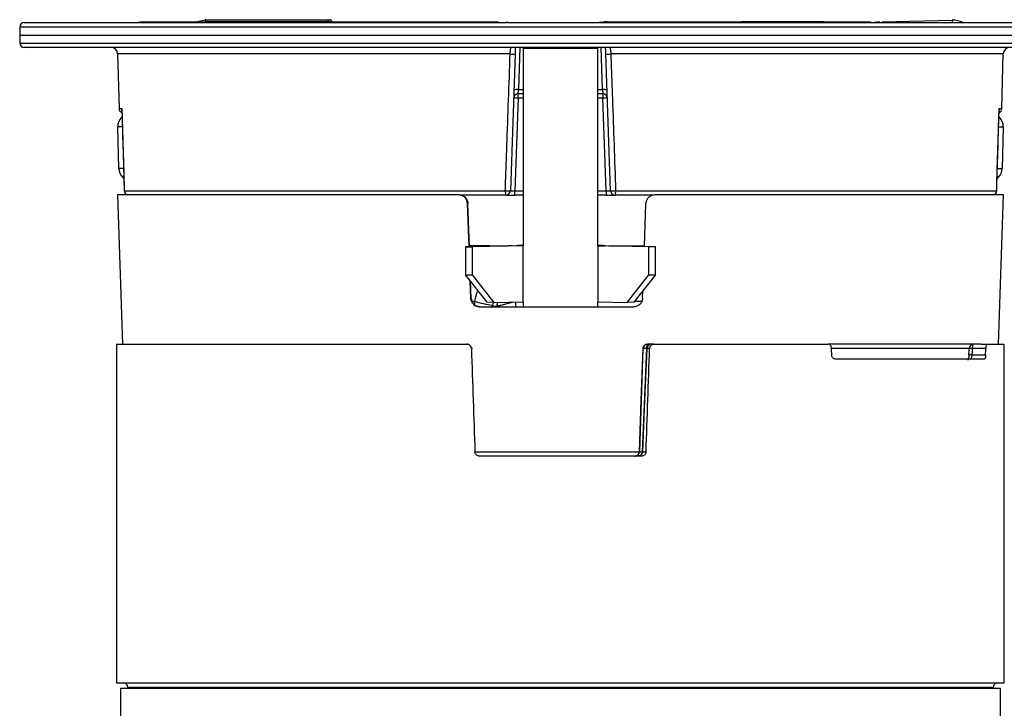
# Paper-space layout '6AT2PAV3H_WEB' of a CAD drawing. Units: inches. Extents: x 2.9 to 33.2, y 0.9 to 42.7.
# Drawn here: x 20.6 to 27.2, y 19.8 to 24.4 of the extents above; entities that cross this region are included whole.
import ezdxf

# ---------------------------------------------------------------- set-up
doc = ezdxf.new("R2010")
doc.units = ezdxf.units.IN
doc.header["$MEASUREMENT"] = 0
doc.layers.add('DEFAULT', color=179, linetype='Continuous')
doc.styles.add('SLDTEXTSTYLE0', font='TXT', dxfattribs={"width": 0.605})
doc.dimstyles.new('SLDDIMSTYLE0', dxfattribs={"dimtxt": 0.303345, "dimasz": 0.101115, "dimexe": 0, "dimexo": 0.0625, "dimgap": 0.075836, "dimtad": 0, "dimtih": 1, "dimtoh": 1, "dimdec": 6, "dimrnd": 1e-09, "dimzin": 12, "dimdsep": 46, "dimlunit": 5, "dimtxsty": 'SLDTEXTSTYLE0', "dimsah": 1, "dimcen": 0.09, "dimadec": 0, "dimazin": 3, "dimtfac": 1, "dimtdec": 3, "dimtofl": 0, "dimtmove": 0, "dimatfit": 3, "dimfxl": 1, "dimfrac": 2, "dimtolj": 1, "dimtzin": 12, "dimarcsym": 0})

# ---------------------------------------------------------------- blocks, each defined once
blk = doc.blocks.new('_D_1')
at = {"layer": 'DEFAULT', "color": 7}
for p, q in [((27.9082, 24.4253), (30.1004, 24.4253)), ((29.9754, 24.4253), (29.9754, 16.2316)), ((29.9728, 15.8415), (30.2928, 15.8415)), ((29.9754, 7.1958), (29.9754, 15.3894)), ((24.0526, 7.1958), (30.1004, 7.1958))]:
    blk.add_line(p, q, dxfattribs=at)
for points in [[(29.9754, 24.4253), (29.9287, 24.1219), (30.0221, 24.1219)], [(29.9754, 7.1958), (30.0221, 7.4991), (29.9287, 7.4991)]]:
    blk.add_solid(points, dxfattribs=at)
at = {"layer": 'DEFAULT', "color": 7, "char_height": 0.3125, "attachment_point": 1, "style": 'SLDTEXTSTYLE0'}
for s, insert in [('1', (30.0171, 16.2178)), ('17', (29.4656, 15.9829)), ('"', (30.3371, 15.9829)), ('4', (30.0171, 15.7923))]:
    blk.add_mtext(s, dxfattribs=dict(at, insert=insert))

psp = doc.layouts.new('6AT2PAV3H_WEB')

# ---------------------------------------------------------------- linework, layer by layer
at = {"color": 7, "linetype": 'Continuous'}
for p, q in [((20.6700399, 24.4252899), (27.8581805, 24.4252899)), ((21.4600844, 24.4301309), (23.6031106, 24.4301309)), ((21.8198942, 24.4301309), (21.882519, 24.4445889)), ((21.8858932, 24.4304969), (21.8858932, 24.4449734)), ((21.8858932, 24.4449734), (22.7058643, 24.4449734)), ((22.7058643, 24.4304969), (21.8858932, 24.4304969)), ((22.7058643, 24.4449734), (22.7158582, 24.4449734)), ((22.7058643, 24.4304969), (22.7058643, 24.4449734)), ((22.7308491, 24.4304969), (22.7308618, 24.4301309)), ((22.7308619, 24.4301309), (22.7308491, 24.4304969)), ((23.6031106, 24.4301309), (23.8347388, 24.4301309)), ((24.5745173, 24.4316701), (24.5745184, 24.4316701)), ((24.5745184, 24.4316701), (24.7228872, 24.4316701)), ((24.7228872, 24.4316701), (24.7228874, 24.4316701)), ((24.7228872, 24.4316701), (26.01176, 24.4316701)), ((26.0117601, 24.4316701), (25.4773477, 24.4316701)), ((26.0207078, 24.4301309), (26.0578, 24.4301309)), ((26.0578, 24.4301309), (26.3276718, 24.4301309)), ((26.4183538, 24.4301309), (26.8895767, 24.4414639)), ((26.8934237, 24.4415102), (26.8934237, 24.4415102)), ((20.6400444, 24.3958135), (20.6391102, 24.3422899)), ((20.6391102, 24.3422899), (20.6400444, 24.2887663)), ((20.6391102, 24.3422899), (26.8273723, 24.3422899)), ((26.8273723, 24.3422899), (27.8891102, 24.3422899)), ((26.8055017, 24.2592899), (20.6700399, 24.2592899)), ((24.0141102, 24.2582059), (24.0141102, 24.2592899)), ((24.1391102, 24.2582059), (24.0141102, 24.2582059)), ((24.0141102, 24.2533368), (24.0141102, 24.2582059)), ((24.0141102, 24.2533368), (24.5141102, 24.2533368)), ((24.0141102, 24.2533368), (24.0141102, 22.9294397)), ((24.1391102, 24.2582059), (24.3891102, 24.2582059)), ((24.5141102, 24.2582059), (24.3891102, 24.2582059)), ((24.5141102, 24.2592899), (24.5141102, 24.2582059)), ((24.5141102, 24.2582059), (24.5141102, 24.2533368)), ((24.5141102, 22.9294397), (24.5141102, 24.2533368)), ((27.8581805, 24.2592899), (26.8055017, 24.2592899)), ((21.2957181, 24.2154679), (21.3053034, 23.8494206)), ((23.9601103, 24.2152062), (23.9281213, 23.299159)), ((24.6000991, 23.299159), (24.5681101, 24.2152062)), ((27.222917, 23.8494206), (27.2325022, 24.2154679)), ((23.9797794, 23.9488429), (23.981692, 23.9762283)), ((24.5465284, 23.9762283), (24.548441, 23.9488429)), ((23.9797794, 23.9198899), (23.958103, 23.299159)), ((24.0141102, 23.9488429), (23.9797794, 23.9488429)), ((23.9797794, 23.9198899), (23.9797794, 23.9488429)), ((24.548441, 23.9488429), (24.5141102, 23.9488429)), ((24.548441, 23.9488429), (24.548441, 23.9198899)), ((24.5701174, 23.299159), (24.548441, 23.9198899)), ((21.3033733, 23.4480043), (21.2960688, 23.7269547)), ((27.2321516, 23.7269547), (27.2248471, 23.4480043)), ((21.3376182, 23.3801942), (21.3280043, 23.3899773)), ((27.2002161, 23.3899773), (27.190608, 23.3802002)), ((21.3402849, 23.2994206), (23.8943736, 23.2994206)), ((23.958103, 23.2702059), (23.958103, 23.299159)), ((24.5701174, 23.299159), (24.5701174, 23.2702059)), ((24.6338467, 23.2994206), (27.1879355, 23.2994206)), ((21.2941102, 23.2712059), (21.329031, 22.2712059)), ((23.5809201, 23.2712059), (21.2941102, 23.2712059)), ((23.5809201, 23.2712059), (23.5813489, 23.2712059)), ((23.8981395, 23.2702059), (23.5929737, 23.2702059)), ((23.8981395, 23.2702059), (23.958103, 23.2702059)), ((24.0141102, 23.2702059), (23.958103, 23.2702059)), ((24.5701174, 23.2702059), (24.5141102, 23.2702059)), ((24.5701174, 23.2702059), (24.6300809, 23.2702059)), ((24.8910592, 23.2702059), (24.6300809, 23.2702059)), ((27.2341102, 23.2712059), (24.8967526, 23.2712059)), ((27.1991894, 22.2712059), (27.2341102, 23.2712059)), ((23.6509607, 22.923989), (23.640786, 23.2132999)), ((23.6434957, 23.2132999), (23.640786, 23.2132999)), ((23.6536657, 22.9240479), (23.6434957, 23.2132999)), ((24.826704, 22.9250899), (24.8366963, 23.2132999)), ((23.9655077, 22.9308383), (23.627171, 22.923471)), ((23.627171, 22.923471), (23.6725759, 22.9220422)), ((23.627171, 22.923471), (23.627171, 22.7365351)), ((23.7886007, 22.9303072), (23.6514586, 22.9303072)), ((24.0109127, 22.9294095), (23.6725759, 22.9220422)), ((23.6725759, 22.9220422), (23.6725759, 22.7351063)), ((23.9411188, 22.9303072), (23.9128729, 22.9303072)), ((24.0109127, 22.9294095), (23.9655077, 22.9308383)), ((24.0109127, 22.9294095), (24.0109127, 22.554538)), ((24.0141102, 22.5545682), (24.0141102, 22.9294397)), ((24.5141102, 22.9294397), (24.5141102, 22.5545682)), ((24.5173077, 22.9294095), (24.5627127, 22.9308383)), ((24.5173077, 22.554538), (24.5173077, 22.9294095)), ((24.8556445, 22.9220422), (24.5173077, 22.9294095)), ((24.9010494, 22.923471), (24.5627127, 22.9308383)), ((24.5871015, 22.9303072), (24.8290851, 22.9303072)), ((24.9010494, 22.923471), (24.8556445, 22.9220422)), ((24.8556445, 22.7351063), (24.8556445, 22.9220422)), ((24.9010494, 22.7365351), (24.9010494, 22.923471)), ((23.627171, 22.7365351), (23.6725759, 22.7351063)), ((23.7717027, 22.5517467), (23.627171, 22.7365351)), ((23.6725759, 22.7351063), (23.8171077, 22.5503179)), ((24.7111127, 22.5503179), (24.8556445, 22.7351063)), ((24.9010494, 22.7365351), (24.7565176, 22.5517467)), ((24.8556445, 22.7351063), (24.9010494, 22.7365351)), ((23.6630896, 22.579112), (23.6589837, 22.6958616)), ((23.6657938, 22.579112), (23.6618162, 22.6922401)), ((23.6630896, 22.579112), (23.6657938, 22.579112)), ((24.8147088, 22.579112), (24.8164151, 22.6283275)), ((23.6871325, 22.5589031), (23.6864454, 22.5265507)), ((23.72297, 22.5212059), (24.7546669, 22.5212059)), ((23.8171077, 22.5503179), (23.7717027, 22.5517467)), ((23.8094095, 22.5330212), (23.8078812, 22.5265507)), ((23.8078812, 22.5265507), (23.835371, 22.5265507)), ((23.8171077, 22.5503179), (24.0109127, 22.554538)), ((24.0141102, 22.5545682), (24.0141102, 22.5212059)), ((24.5141102, 22.5212059), (24.5141102, 22.5545682)), ((24.5173077, 22.554538), (24.7111127, 22.5503179)), ((24.7565176, 22.5517467), (24.7111127, 22.5503179)), ((21.2891102, 22.2712059), (21.2891102, 20.0012059)), ((21.2891102, 22.2712059), (23.6373597, 22.2712059)), ((23.6373597, 22.2712059), (23.6456597, 22.2712059)), ((24.8168035, 22.2422529), (24.7928093, 21.550159)), ((24.8410801, 22.2424927), (24.8124221, 21.5503986)), ((24.8178308, 22.2422529), (24.8168035, 22.2422529)), ((24.8615204, 22.2422529), (24.8420009, 22.2422529)), ((24.8825607, 22.2712059), (24.8468291, 22.2712059)), ((24.8825607, 22.2712059), (24.8908607, 22.2712059)), ((24.8908607, 22.2712059), (26.0572134, 22.2712059)), ((27.0847468, 22.2712059), (26.0614335, 22.2712059)), ((27.1144859, 22.2422529), (27.0243058, 22.2422529)), ((27.0847468, 22.2712059), (27.1229284, 22.2712059)), ((27.1229284, 22.2712059), (27.2391102, 22.2712059)), ((27.2391102, 20.0012059), (27.2391102, 22.2712059)), ((27.0224935, 22.200159), (27.1140646, 22.200159)), ((27.1053189, 22.1712059), (26.1058501, 22.1712059)), ((24.8083693, 21.5212059), (23.7198511, 21.5212059)), ((24.7928093, 21.550159), (24.7938334, 21.550159)), ((24.8133291, 21.550159), (24.8378232, 21.550159)), ((21.2891102, 20.0012059), (21.8271329, 20.0012059)), ((21.8271329, 20.0012059), (27.2391102, 20.0012059)), ((21.3141102, 19.9632059), (21.3141102, 17.5032059)), ((27.2141102, 19.9632059), (21.3141102, 19.9632059)), ((21.3641102, 19.9712059), (21.3641102, 19.9632059)), ((27.1641102, 19.9632059), (27.1641102, 19.9712059)), ((27.2141102, 17.5032059), (27.2141102, 19.9632059))]:
    psp.add_line(p, q, dxfattribs=at)
at = {"color": 8, "linetype": 'Continuous'}
for p, q in [((21.8858932, 24.4304969), (21.8843078, 24.4301309)), ((22.7058771, 24.4301309), (22.7058643, 24.4304969)), ((24.6478465, 24.4252899), (24.7160731, 24.4310902)), ((26.3997184, 24.4296827), (26.399824, 24.4252899)), ((26.8895767, 24.4414639), (26.8899657, 24.4252899)), ((27.8881759, 24.3958135), (20.6400444, 24.3958135)), ((20.6400444, 24.2887663), (26.8267117, 24.2887663)), ((26.8267117, 24.2887663), (27.8881759, 24.2887663)), ((23.9915767, 24.2592899), (23.981692, 23.9762283)), ((24.1391102, 24.2592899), (24.1391102, 24.2582059)), ((24.3891102, 24.2582059), (24.3891102, 24.2592899)), ((24.5465284, 23.9762283), (24.5366436, 24.2592899)), ((23.9267199, 24.2154679), (21.2957181, 24.2154679)), ((27.2325022, 24.2154679), (24.6015004, 24.2154679)), ((23.981692, 23.9762283), (24.0141102, 23.9762283)), ((24.5141102, 23.9762283), (24.5465284, 23.9762283)), ((24.0141102, 23.9198899), (23.9797794, 23.9198899)), ((24.548441, 23.9198899), (24.5141102, 23.9198899)), ((21.3053034, 23.8494206), (21.3235499, 23.8494206)), ((27.2046705, 23.8494206), (27.222917, 23.8494206)), ((21.3270483, 23.7277659), (21.2960688, 23.7269547)), ((27.2011635, 23.7277662), (27.2321516, 23.7269547)), ((21.33553, 23.4488464), (21.3033733, 23.4480043)), ((27.1926992, 23.4488461), (27.2248471, 23.4480043)), ((21.3370502, 23.3988667), (21.3280043, 23.3899773)), ((27.1911769, 23.3988601), (27.2002161, 23.3899773)), ((21.3400789, 23.2992907), (21.3402849, 23.2994206)), ((23.958103, 23.299159), (24.0141102, 23.299159)), ((24.5141102, 23.299159), (24.5701174, 23.299159)), ((27.1879355, 23.2994206), (27.1881415, 23.2992907)), ((23.6704577, 22.5589031), (23.6871325, 22.5589031)), ((23.835371, 22.5265507), (23.8338342, 22.5212059)), ((24.762115, 22.5589031), (24.8117832, 22.5589031)), ((23.6752105, 22.2422529), (23.6667, 22.2422529)), ((27.0042564, 22.2422529), (26.0810474, 22.2422529)), ((23.6903972, 21.550159), (23.703934, 21.550159)), ((23.703934, 21.550159), (24.7928093, 21.550159)), ((21.8885693, 19.9712059), (21.3641102, 19.9712059)), ((27.1641102, 19.9712059), (21.8885693, 19.9712059))]:
    psp.add_line(p, q, dxfattribs=at)
at = {"color": 7, "linetype": 'Continuous', "flags": 128}
for points in [[(21.4600844, 24.4301309), (21.444135, 24.4285248), (21.4326779, 24.4252899)], [(26.557549, 24.4252899), (26.5454072, 24.428661), (26.5301425, 24.4301309)], [(21.3235499, 23.8494206), (21.3253661, 23.7894855), (21.329004, 23.6696153), (21.3326491, 23.5497454), (21.336463, 23.4245829), (21.3402849, 23.2994206)], [(21.3235563, 23.8430963), (21.3274657, 23.7139788), (21.3400789, 23.2992907)], [(27.1879355, 23.2994206), (27.1897666, 23.3593553), (27.1934234, 23.4792249), (27.1970728, 23.5990947), (27.2008756, 23.7242575), (27.2046705, 23.8494206)], [(27.1881415, 23.2992907), (27.1923494, 23.4373197), (27.2046618, 23.8430432)], [(24.7938334, 21.550159), (24.805808, 21.8955173), (24.8178308, 22.2422529)], [(24.8420009, 22.2422529), (24.8276262, 21.8951421), (24.8133291, 21.550159)], [(27.0024482, 22.200159), (27.0037788, 22.2311348), (27.0042564, 22.2422529)], [(27.0030994, 22.2424961), (27.0032067, 22.2424316), (27.0042564, 22.2422529)], [(27.0243058, 22.2422529), (27.0233556, 22.2201808), (27.0224935, 22.200159)], [(27.0330716, 22.2712059), (27.031398, 22.2706548), (27.0297859, 22.2690215), (27.0282945, 22.2663661), (27.0269787, 22.2627861), (27.0258867, 22.2584132), (27.0250588, 22.253408), (27.0245253, 22.2479545), (27.0243058, 22.2422529)], [(24.8126816, 21.5503511), (24.8126834, 21.5503444), (24.8133291, 21.550159)]]:
    psp.add_lwpolyline(points, dxfattribs=at)
at = {"color": 8, "linetype": 'Continuous', "flags": 128}
for points in [[(26.3490431, 24.4252899), (26.339575, 24.428661), (26.3276718, 24.4301309)], [(23.8078812, 22.5265507), (23.8012835, 22.5217865), (23.8000553, 22.5212059)], [(23.9630294, 22.5534953), (23.9634212, 22.5345168), (23.9640075, 22.5212059)], [(24.8420009, 22.2422529), (24.8413554, 22.2424358), (24.8413531, 22.2424468)]]:
    psp.add_lwpolyline(points, dxfattribs=at)
at = {"color": 7, "linetype": 'Continuous'}
for centre, radius, start, end in [((20.6700399, 24.3952899), 0.03, 90, 179), ((21.8858932, 24.4299734), 0.015, 90, 103), ((21.4410398, 24.3314292), 0.455751, 12.55474752, 14.37651852), ((22.7158582, 24.4299734), 0.015, 2, 90), ((22.7158582, 24.4299734), 0.015, 2, 90), ((26.4035653, 24.2697289), 0.16, 91.37771734, 103.52788548), ((26.5301425, 24.3501309), 0.08, 68.98514944, 90.00000002), ((26.8934237, 24.2815102), 0.16, 63.97769413, 91.37771734), ((20.6700399, 24.2892899), 0.03, 181, 270), ((21.2507336, 24.2142899), 0.045, 1.5, 90), ((27.2774868, 24.2142899), 0.045, 90, 178.5), ((23.9456504, 24.5005616), 0.2857215, 266.20108835, 272.90088969), ((24.58257, 24.5005616), 0.2857215, 267.09911031, 273.79891165), ((23.9712304, 23.8888243), 0.0880279, 83.17455806, 102.81176501), ((24.55699, 23.8888243), 0.0880279, 77.18823499, 96.82544194), ((23.9797794, 23.9188429), 0.03, 90, 178), ((23.9647885, 23.7048148), 0.2155969, 86.0128986, 93.9871014), ((24.548441, 23.9188429), 0.03, 2, 90), ((24.5634319, 23.7048148), 0.2155969, 86.0128986, 93.9871014), ((21.3352931, 23.8502059), 0.03, 181.5, 248.01251659), ((27.1929272, 23.8502059), 0.03, 291.79700713, 358.5), ((21.3820393, 23.7292059), 0.086, 131.95612827, 181.5), ((27.1461811, 23.7292059), 0.086, 358.5, 48.01479721), ((21.3893439, 23.4502555), 0.086, 181.5, 224.5), ((27.1388765, 23.4502555), 0.086, 315.5, 358.5), ((21.370065, 23.3002059), 0.03, 181.74816603, 255.16492226), ((23.9548619, 23.2923677), 0.060898, 173.34937729, 201.34091183), ((23.9134562, 23.584152), 0.2853701, 266.16578839, 272.94569506), ((23.8981395, 23.3002059), 0.03, 270, 358), ((24.6147641, 23.584152), 0.2853701, 267.05430494, 273.83421161), ((24.6300809, 23.3002059), 0.03, 182, 270), ((24.5733585, 23.2923677), 0.060898, 338.65908817, 6.65062271), ((27.1581554, 23.3002059), 0.03, 284.83507774, 358.25183397), ((24.0117948, 20.608039), 2.3232604, 89.94289831, 91.14159797), ((24.0139579, 22.7765937), 0.1528461, 89.94289831, 91.14159797), ((24.5164256, 20.608039), 2.3232604, 88.85840203, 90.05710169), ((24.5142625, 22.7765937), 0.1528461, 88.85840203, 90.05710169), ((23.8807579, 23.1718861), 0.6428366, 252.47002546, 263.6276158), ((24.0139579, 22.4017222), 0.1528461, 89.94289831, 91.14159797), ((24.5142625, 22.4017222), 0.1528461, 88.85840203, 90.05710169), ((24.8478119, 22.2412066), 0.0299994, 90.00103988, 178.00114048), ((24.8297237, 22.0448343), 0.1977766, 86.55254221, 93.44745779), ((24.8713274, 22.2412059), 0.03, 90, 177.629482), ((24.8716434, 22.2415569), 0.0296507, 90.61055029, 178.65499657), ((27.0330716, 22.2412059), 0.03, 90, 177.53512036), ((24.7638522, 21.5512053), 0.0299994, 270.00103988, 358.00114048), ((21.3341102, 19.9712059), 0.03, 0, 90), ((27.1941102, 19.9712059), 0.03, 90, 180)]:
    psp.add_arc(centre, radius, start, end, dxfattribs=at)
at = {"color": 8, "linetype": 'Continuous'}
for centre, radius, start, end in [((23.6030815, 24.4014307), 0.0287001, 56.23522494, 89.94189183), ((23.8347097, 24.4014307), 0.0287001, 56.23522494, 89.94189183), ((23.9082649, 24.4246958), 0.0060093, 115.25336256, 174.32646602), ((26.0581377, 24.4116321), 0.0185018, 91.04574909, 132.42286442), ((21.3702429, 23.3001382), 0.0299667, 181.37211752, 254.90209851), ((27.1580071, 23.3001149), 0.0299365, 285.05471096, 358.67107301), ((24.878067, 22.2504787), 0.0366745, 145.58608525, 187.26911577), ((27.0119396, 22.0886589), 0.154091, 85.39689986, 93.28886182), ((27.0091083, 21.9712079), 0.2293419, 86.6541302, 91.95261649)]:
    psp.add_arc(centre, radius, start, end, dxfattribs=at)
at = {"color": 7, "linetype": 'Continuous'}
for centre, major_axis, ratio, start_param, end_param in [((22.7058521, 24.4299734), (0.024997, 0.0005233), 0.020922874, 0.000292415, 1.569870767), ((23.9581761, 23.3002059), (0.0300548, 0.0010495), 0.034708754, 3.139165607, 4.708743959), ((24.5700443, 23.3002059), (0.0300548, -0.0010495), 0.034708754, 4.716034002, 6.285612353), ((24.2641102, 22.8602938), (-2.9101422, 85.1928509), 0.007251975, 1.577803277, 1.585927669), ((24.2641102, 22.8602938), (2.9101422, 85.1928509), 0.007251975, 4.697257638, 4.70538203), ((24.2641102, 21.710962), (-2.3454149, 85.1928386), 0.021483097, 4.717539799, 4.71803391), ((24.2641102, 21.710962), (0.8707768, 85.1928486), 0.033391413, 4.718472544, 4.718966655)]:
    psp.add_ellipse(centre, major_axis=major_axis, ratio=ratio, start_param=start_param, end_param=end_param, dxfattribs=at)
at = {"color": 8, "linetype": 'Continuous'}
for centre, major_axis, ratio, start_param, end_param in [((24.2641102, 23.3166776), (2.0971938, 7.5568046), 0.045342121, 1.673860985, 1.683817127), ((24.3592353, 23.2907957), (1.9981475, 7.5569032), 0.043494174, 1.68042084, 1.682734211), ((24.1689851, 22.5698188), (1.8308874, 6.9243328), 0.043494174, 1.585034798, 1.588544595)]:
    psp.add_ellipse(centre, major_axis=major_axis, ratio=ratio, start_param=start_param, end_param=end_param, dxfattribs=at)
at = {"color": 7, "linetype": 'Continuous'}
for points, knots in [([(24.5745173, 24.4316701), (24.5745165, 24.43167), (24.5576982, 24.4295538), (24.5407043, 24.4274218), (24.5237111, 24.4252899)], [0, 0, 0, 0, 0.000045765, 1, 1, 1, 1]), ([(24.5745174, 24.4316701), (24.5745166, 24.43167), (24.5576983, 24.4295538), (24.5407043, 24.4274218), (24.5237112, 24.4252899)], [0, 0, 0, 0, 0.000045765, 1, 1, 1, 1]), ([(24.7160731, 24.4310902), (24.7161472, 24.4310965), (24.7184192, 24.4312898), (24.7206903, 24.4314831), (24.7228874, 24.4316701)], [0, 0, 0, 0, 0.032631149, 1, 1, 1, 1]), ([(26.0361988, 24.4252899), (26.0297295, 24.4285481), (26.0218025, 24.4325404), (26.0134608, 24.4310928), (26.0119269, 24.4308266)], [0, 0, 0, 0, 0.816118736, 1, 1, 1, 1]), ([(23.9267199, 24.2154679), (23.9270654, 24.2205088), (23.9277576, 24.2306099), (23.9291575, 24.243843), (23.93062, 24.2537187), (23.9318358, 24.2586448), (23.9324524, 24.2591165), (23.9326791, 24.2592899)], [0, 0, 0, 0, 0.2160110004, 0.4328496649, 0.651537357, 0.8719116519, 1, 1, 1, 1]), ([(23.9616498, 24.2592899), (23.9614312, 24.2530305), (23.9609692, 24.2398011), (23.9604067, 24.2236929), (23.9601103, 24.2152062)], [0, 0, 0, 0, 0.473148869, 1, 1, 1, 1]), ([(24.5681101, 24.2152062), (24.567949, 24.2198172), (24.5674948, 24.2328259), (24.5669367, 24.2488057), (24.5666467, 24.257111), (24.5665706, 24.2592899)], [0, 0, 0, 0, 0.288273019, 0.813276919, 1, 1, 1, 1]), ([(24.5955413, 24.2592899), (24.595667, 24.2592385), (24.5958562, 24.2591612), (24.5961284, 24.2586829), (24.5964155, 24.2580227), (24.5967889, 24.2568395), (24.5971796, 24.2551959), (24.5974922, 24.253657), (24.5978162, 24.2519125), (24.5982232, 24.2494356), (24.5986321, 24.24657), (24.5989494, 24.2441298), (24.5992719, 24.2414986), (24.5996641, 24.2380072), (24.6001143, 24.2335223), (24.6005399, 24.2287982), (24.6009125, 24.2241494), (24.6012367, 24.2196589), (24.6014123, 24.216869), (24.6015004, 24.2154679)], [0, 0, 0, 0, 0.0724227591, 0.1089227225, 0.1448719472, 0.2209393348, 0.2933656124, 0.3298654094, 0.3658192179, 0.4418802333, 0.5140958208, 0.5504930976, 0.5863399992, 0.6622412491, 0.73383379, 0.805427794, 0.8807524697, 0.9401115544, 1, 1, 1, 1]), ([(23.8943736, 23.2994206), (23.8950791, 23.3193987), (23.8986066, 23.4192889), (23.9093893, 23.7246366), (23.9194654, 24.0100088), (23.9267199, 24.2154679)], [0, 0, 0, 0, 0.065427365, 0.327136826, 1, 1, 1, 1]), ([(24.6015004, 24.2154679), (24.6022058, 24.1954895), (24.6057328, 24.0955979), (24.6165143, 23.7902474), (24.6265915, 23.5048778), (24.6338467, 23.2994206)], [0, 0, 0, 0, 0.065427365, 0.327136826, 1, 1, 1, 1]), ([(21.3236925, 23.8386003), (21.3236427, 23.8387083), (21.3220809, 23.8420982), (21.3228888, 23.8458443), (21.3235411, 23.8493728), (21.3235499, 23.8494206)], [0, 0, 0, 0, 0.031434848, 0.986870554, 1, 1, 1, 1]), ([(21.3235499, 23.8494206), (21.3235473, 23.8493269), (21.3234887, 23.8472107), (21.3237269, 23.8451136), (21.3239547, 23.8431094)], [0, 0, 0, 0, 0.044306887, 1, 1, 1, 1]), ([(27.2046705, 23.8494206), (27.2046793, 23.8493728), (27.205217, 23.8464639), (27.2059331, 23.8430989), (27.2047055, 23.8400036), (27.2045583, 23.8396325)], [0, 0, 0, 0, 0.014499954, 0.881827901, 1, 1, 1, 1]), ([(23.640786, 23.2132999), (23.6399167, 23.2198902), (23.6381782, 23.2330699), (23.6276236, 23.2504144), (23.6124917, 23.2634425), (23.5960021, 23.2702488), (23.5851769, 23.2709358), (23.5809201, 23.2712059)], [0, 0, 0, 0, 0.213193086, 0.426355697, 0.640601877, 0.858671926, 1, 1, 1, 1]), ([(23.5939656, 23.2702059), (23.5945466, 23.2701165), (23.5986238, 23.2694889), (23.6085569, 23.2662658), (23.621984, 23.2584038), (23.6336632, 23.2453943), (23.6414724, 23.2302495), (23.6428126, 23.2190221), (23.6434957, 23.2132999)], [0, 0, 0, 0, 0.022434571, 0.157446615, 0.394411239, 0.598752999, 0.795501469, 1, 1, 1, 1]), ([(24.8967526, 23.2712059), (24.8899199, 23.270531), (24.8762499, 23.2691806), (24.8580121, 23.2585564), (24.8444514, 23.2429882), (24.8378745, 23.2268573), (24.8369955, 23.2167434), (24.8366963, 23.2132999)], [0, 0, 0, 0, 0.225143271, 0.450433845, 0.671863793, 0.88827975, 1, 1, 1, 1]), ([(23.7886007, 22.9303072), (23.8005815, 22.9303072), (23.824529, 22.9303072), (23.8596266, 22.9303072), (23.888288, 22.9303072), (23.9063133, 22.9303072), (23.9109764, 22.9303072), (23.9128729, 22.9303072)], [0, 0, 0, 0, 0.218860496, 0.437462199, 0.65143738, 0.858241072, 1, 1, 1, 1]), ([(23.72297, 22.5212059), (23.7161681, 22.5218813), (23.7025621, 22.5232322), (23.6844473, 22.5337976), (23.6709146, 22.5492918), (23.6642893, 22.5654523), (23.6633957, 22.5756268), (23.6630896, 22.579112)], [0, 0, 0, 0, 0.223641984, 0.447358374, 0.66894879, 0.886602283, 1, 1, 1, 1]), ([(23.6657938, 22.579112), (23.6663147, 22.5742295), (23.6673571, 22.5644582), (23.6727762, 22.5521507), (23.6795102, 22.5423399), (23.6891579, 22.5327329), (23.7002446, 22.5261434), (23.7134861, 22.5219061), (23.721496, 22.5214335), (23.7253542, 22.5212059)], [0, 0, 0, 0, 0.139197722, 0.278577398, 0.391475868, 0.520017641, 0.748804733, 0.879002215, 1, 1, 1, 1]), ([(24.8147088, 22.579112), (24.8144408, 22.5758519), (24.8138968, 22.5692369), (24.8110331, 22.5596988), (24.8067154, 22.5506746), (24.8009904, 22.5425642), (24.7939555, 22.5354458), (24.785875, 22.5296097), (24.776833, 22.5251312), (24.7683986, 22.5226116), (24.7609258, 22.521395), (24.7567605, 22.5212692), (24.7546669, 22.5212059)], [0, 0, 0, 0, 0.105636611, 0.214350218, 0.319983916, 0.428648433, 0.53493986, 0.644217356, 0.75227361, 0.863364408, 0.931322439, 1, 1, 1, 1]), ([(23.6667, 22.2422529), (23.66626, 22.245612), (23.66538, 22.2523303), (23.66001, 22.2611334), (23.6523303, 22.2676522), (23.644287, 22.2708097), (23.6391808, 22.2711018), (23.6373597, 22.2712059)], [0, 0, 0, 0, 0.219566164, 0.43913217, 0.658701861, 0.87827063, 1, 1, 1, 1]), ([(24.8168035, 22.2422529), (24.8172385, 22.2455515), (24.8181083, 22.2521482), (24.8234104, 22.2608289), (24.8310184, 22.2673461), (24.8392909, 22.2707335), (24.8447137, 22.2710733), (24.8468291, 22.2712059)], [0, 0, 0, 0, 0.213648996, 0.427266891, 0.641974597, 0.860335502, 1, 1, 1, 1]), ([(24.8908607, 22.2712059), (24.887563, 22.2708743), (24.8809677, 22.2702111), (24.8721704, 22.2650393), (24.8655231, 22.2574269), (24.8621507, 22.2493208), (24.8616861, 22.2441112), (24.8615204, 22.2422529)], [0, 0, 0, 0, 0.219559836, 0.439119533, 0.658683667, 0.878253958, 1, 1, 1, 1]), ([(26.0810474, 22.2422529), (26.0806918, 22.245612), (26.0799807, 22.2523302), (26.075636, 22.2611332), (26.0694078, 22.2676518), (26.0628661, 22.2708095), (26.0586998, 22.2711017), (26.0572134, 22.2712059)], [0, 0, 0, 0, 0.219555559, 0.439111151, 0.658665827, 0.878222751, 1, 1, 1, 1]), ([(27.1229284, 22.2712059), (27.1219917, 22.2708743), (27.1201182, 22.2702111), (27.1175843, 22.2650387), (27.115655, 22.2574258), (27.1146701, 22.2493199), (27.1145343, 22.2441108), (27.1144859, 22.2422529)], [0, 0, 0, 0, 0.219582389, 0.43916564, 0.658730083, 0.878285315, 1, 1, 1, 1]), ([(26.1058501, 22.1712059), (26.1031993, 22.1715375), (26.0978977, 22.1722008), (26.0908088, 22.1773726), (26.0854449, 22.1849849), (26.0827205, 22.193091), (26.0823451, 22.1983007), (26.0822112, 22.200159)], [0, 0, 0, 0, 0.219559901, 0.439119744, 0.658682319, 0.878251217, 1, 1, 1, 1]), ([(27.0011433, 22.2004308), (27.0009511, 22.1963706), (27.0005257, 22.1873819), (26.9985518, 22.1756245), (26.996406, 22.167342), (26.9947757, 22.1635004), (26.994696, 22.1633833), (26.9946665, 22.1633399)], [0, 0, 0, 0, 0.225281057, 0.498741071, 0.725475741, 0.898113533, 1, 1, 1, 1]), ([(27.0224935, 22.200159), (27.022325, 22.1982992), (27.0218533, 22.1930915), (27.0204089, 22.1849856), (27.018066, 22.1773732), (27.0152049, 22.1722009), (27.0131576, 22.1715376), (27.0121341, 22.1712059)], [0, 0, 0, 0, 0.12201793, 0.3416668, 0.56117287, 0.780602703, 1, 1, 1, 1]), ([(27.1140646, 22.200159), (27.1139358, 22.1967998), (27.1136783, 22.1900815), (27.1121002, 22.1812784), (27.1098239, 22.1747596), (27.107416, 22.1716022), (27.1058703, 22.1713101), (27.1053189, 22.1712059)], [0, 0, 0, 0, 0.219567378, 0.439134655, 0.658704127, 0.878271114, 1, 1, 1, 1]), ([(23.7198511, 21.5212059), (23.7165346, 21.5215376), (23.7099016, 21.5222009), (23.70107, 21.5273744), (23.6944048, 21.5349889), (23.691028, 21.5430945), (23.690563, 21.5483024), (23.6903972, 21.550159)], [0, 0, 0, 0, 0.219625827, 0.439253551, 0.658836412, 0.878378048, 1, 1, 1, 1]), ([(24.7630455, 21.5212059), (24.7631013, 21.521206), (24.7656386, 21.5212108), (24.7719035, 21.5220364), (24.7806714, 21.5261828), (24.7876361, 21.5335223), (24.7917898, 21.5416319), (24.792469, 21.5473128), (24.7928093, 21.550159)], [0, 0, 0, 0, 0.004125345, 0.187738113, 0.463137156, 0.678819024, 0.839086406, 1, 1, 1, 1]), ([(24.8123344, 21.5504429), (24.8121484, 21.5476641), (24.8117168, 21.5412159), (24.8066177, 21.532111), (24.7984877, 21.5248893), (24.7901283, 21.5212927), (24.7849677, 21.5215435), (24.783373, 21.521621)], [0, 0, 0, 0, 0.176956648, 0.410642061, 0.646962447, 0.890910958, 1, 1, 1, 1]), ([(24.8133291, 21.550159), (24.8131372, 21.5483064), (24.8125978, 21.5431011), (24.8091096, 21.5349966), (24.8023295, 21.5273785), (24.7934023, 21.5222021), (24.7867221, 21.521538), (24.7833823, 21.5212059)], [0, 0, 0, 0, 0.12141787, 0.341165464, 0.560844813, 0.780448794, 1, 1, 1, 1]), ([(24.8378232, 21.550159), (24.8373825, 21.5468001), (24.8365011, 21.5400825), (24.8311207, 21.5312802), (24.8234182, 21.5247616), (24.8153395, 21.5216027), (24.8102029, 21.5213103), (24.8083693, 21.5212059)], [0, 0, 0, 0, 0.21952092, 0.439041611, 0.658569378, 0.878123449, 1, 1, 1, 1])]:
    psp.add_open_spline(points, degree=3, knots=knots, dxfattribs=at)
at = {"color": 8, "linetype": 'Continuous'}
for points, knots in [([(26.032464, 24.4252899), (26.0300896, 24.4266913), (26.0234419, 24.4306149), (26.016331, 24.4312572), (26.01176, 24.4316701)], [0, 0, 0, 0, 0.357177555, 1, 1, 1, 1]), ([(26.0578, 24.4301309), (26.0611814, 24.4300478), (26.0668214, 24.4299092), (26.072028, 24.4266108), (26.0741132, 24.4252899)], [0, 0, 0, 0, 0.5995314953, 1, 1, 1, 1]), ([(27.2043669, 23.8430526), (27.204545, 23.8450772), (27.2047313, 23.847195), (27.204673, 23.8493269), (27.2046705, 23.8494206)], [0, 0, 0, 0, 0.9560199385, 1, 1, 1, 1]), ([(23.835371, 22.5265507), (23.8384668, 22.526878), (23.8447415, 22.5275414), (23.8682485, 22.5328993), (23.8989539, 22.5407906), (23.925321, 22.5479877), (23.9401269, 22.5522841), (23.9427816, 22.5530544)], [0, 0, 0, 0, 0.221170598, 0.448269047, 0.687948411, 0.944050172, 1, 1, 1, 1]), ([(24.7938334, 21.550159), (24.7941875, 21.550075), (24.7948957, 21.5499072), (24.8001908, 21.5498395), (24.8065201, 21.5498839), (24.8114475, 21.5500072), (24.8131705, 21.5500503)], [0, 0, 0, 0, 0.282850441, 0.565527793, 0.848075322, 1, 1, 1, 1])]:
    psp.add_open_spline(points, degree=3, knots=knots, dxfattribs=at)

# ---------------------------------------------------------------- dimensions: what is measured, and where the dimension line sits
at = {"layer": 'DEFAULT', "color": 7}
dim = psp.add_linear_dim(base=(29.9754079, 7.1957952), p1=(27.8581805, 24.4252899), p2=(24.0025586, 7.1957952), angle=90, dimstyle='SLDDIMSTYLE0', dxfattribs=at)
dim.commit()
dim.dimension.update_dxf_attribs({"geometry": '_D_1', "text_midpoint": (29.9754079, 15.8105425), "dimtype": 160})

doc.saveas('drawing.dxf')
